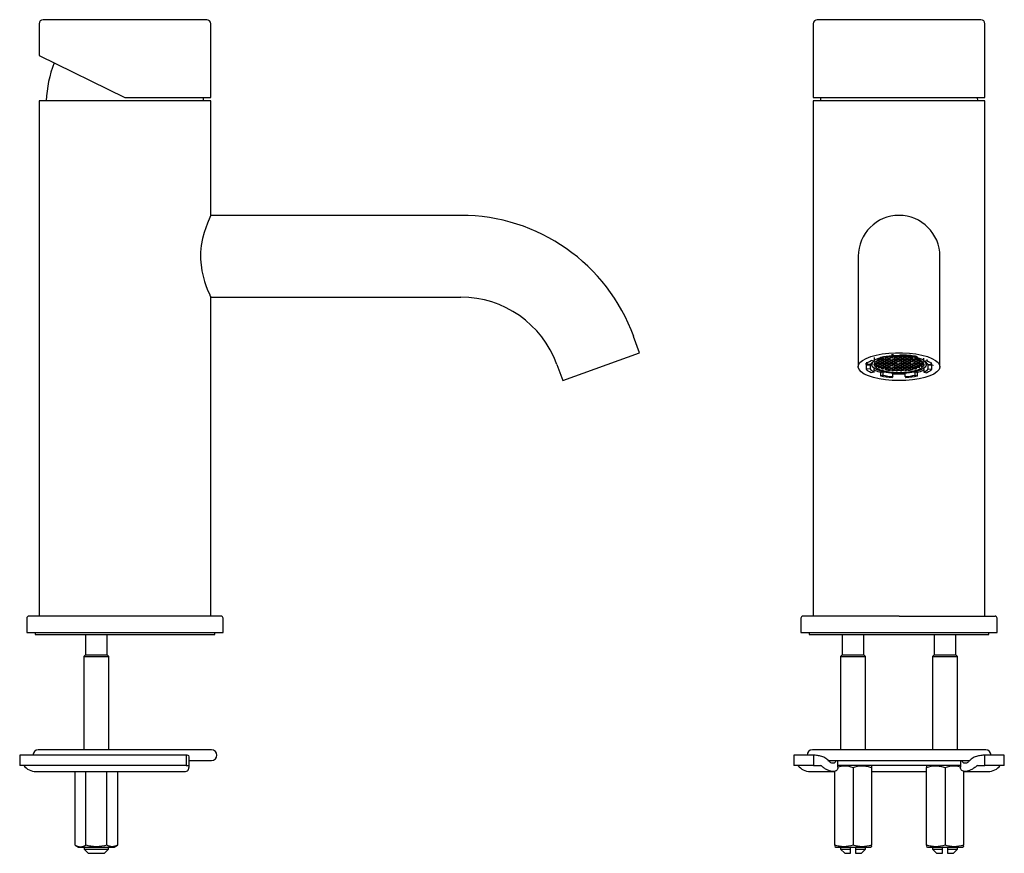
# Model space of a CAD drawing. Units: millimetres. Extents: x -108 to 324, y 40 to 451.
# Drawn here: x -108 to 133, y 40 to 244 of the extents above; entities that cross this region are included whole.
import ezdxf

# ---------------------------------------------------------------- set-up
doc = ezdxf.new("R2010")
doc.units = ezdxf.units.MM

msp = doc.modelspace()

# ---------------------------------------------------------------- linework, layer by layer
at = {"color": 7, "linetype": 'Continuous', "lineweight": 25}
for p, q in [((-102.84, 242.66), (-102.84, 234.9)), ((-60.84, 224.66), (-60.84, 242.66)), ((86.54, 242.66), (86.54, 224.66)), ((128.54, 224.66), (128.54, 242.66)), ((-102.84, 234.9), (-81.84, 224.66)), ((-81.84, 224.66), (-60.84, 224.66)), ((-62.59, 223.81), (-62.64, 224.66)), ((86.54, 224.66), (128.54, 224.66)), ((88.34, 224.66), (88.29, 223.81)), ((126.79, 223.81), (126.74, 224.66)), ((-102.84, 223.81), (-102.84, 97.81)), ((-60.84, 223.81), (-102.84, 223.81)), ((-60.84, 195.81), (-60.84, 223.81)), ((86.54, 223.81), (86.54, 97.81)), ((128.54, 223.81), (86.54, 223.81)), ((128.54, 97.81), (128.54, 223.81)), ((0.33, 195.81), (-60.84, 195.81)), ((97.54, 185.81), (97.54, 162.78)), ((117.54, 162.78), (117.54, 185.81)), ((-60.84, 97.81), (-60.84, 175.81)), ((-60.84, 175.81), (0.33, 175.81)), ((44.06, 162.23), (42.61, 166.2)), ((25.27, 155.39), (44.06, 162.23)), ((97.54, 162.78), (97.54, 158.81)), ((105.85, 161.53), (105.85, 161.89)), ((106.04, 161.23), (105.85, 161.53)), ((106.04, 161.9), (106.04, 161.23)), ((106.04, 161.54), (107.54, 161.64)), ((106.18, 161.35), (107.54, 161.44)), ((106.99, 161.4), (106.99, 161.18)), ((107.54, 161.64), (107.9, 161.62)), ((107.54, 161.44), (108.9, 161.35)), ((107.81, 161.72), (107.99, 161.72)), ((108.09, 161.4), (108.09, 161.18)), ((108.37, 161.59), (109.04, 161.54)), ((109.04, 161.23), (109.04, 161.7)), ((109.04, 161.23), (109.23, 161.53)), ((109.23, 161.69), (109.23, 161.53)), ((117.54, 158.81), (117.54, 162.78)), ((23.82, 159.36), (25.27, 155.39)), ((99.57, 159.17), (99.44, 159.58)), ((99.57, 159.94), (99.57, 159.38)), ((100.45, 159.32), (99.57, 159.38)), ((99.57, 159.17), (100.45, 159.23)), ((99.57, 158.23), (99.57, 159.17)), ((100.45, 159.23), (100.42, 159.32)), ((100.45, 159.23), (100.45, 158.29)), ((101.46, 160.16), (100.71, 160.33)), ((100.89, 159.69), (100.89, 159.37)), ((101.46, 161.05), (101.46, 160.16)), ((101.5, 159.62), (101.99, 159.52)), ((101.54, 159.65), (102.04, 159.55)), ((101.66, 159.26), (101.66, 159.57)), ((101.99, 159.32), (101.66, 159.26)), ((101.69, 159.22), (102.04, 159.29)), ((101.99, 159.97), (101.99, 160.17)), ((101.99, 159.32), (101.99, 159.52)), ((102.02, 158.9), (102.02, 159.18)), ((102.04, 160.2), (102.54, 160.3)), ((102.04, 159.94), (102.54, 159.84)), ((102.04, 159.84), (102.04, 159.55)), ((102.54, 159.65), (102.04, 159.55)), ((102.04, 159.29), (102.54, 159.19)), ((102.04, 159.19), (102.04, 158.9)), ((102.04, 158.9), (102.54, 159)), ((102.59, 160.27), (102.09, 160.17)), ((102.09, 159.97), (102.09, 160.17)), ((102.09, 159.97), (102.59, 159.87)), ((102.59, 159.62), (102.09, 159.52)), ((102.09, 159.32), (102.09, 159.52)), ((102.09, 159.32), (102.59, 159.22)), ((102.54, 159.84), (102.54, 159.65)), ((102.54, 159.19), (102.54, 159)), ((102.59, 160.27), (103.09, 160.17)), ((102.59, 160.17), (102.59, 159.87)), ((103.09, 159.97), (102.59, 159.87)), ((102.59, 159.62), (103.09, 159.52)), ((102.59, 159.51), (102.59, 159.22)), ((103.09, 159.32), (102.59, 159.22)), ((103.14, 160.6), (102.64, 160.5)), ((102.64, 160.3), (102.64, 160.5)), ((102.64, 160.3), (103.14, 160.2)), ((103.14, 159.94), (102.64, 159.84)), ((102.64, 159.65), (102.64, 159.84)), ((102.64, 159.65), (103.14, 159.55)), ((103.14, 159.29), (102.64, 159.19)), ((102.64, 159), (102.64, 159.19)), ((102.64, 159), (103.14, 158.9)), ((103.58, 160.88), (103.09, 161.14)), ((103.09, 160.17), (103.09, 159.97)), ((103.09, 159.52), (103.09, 159.32)), ((103.14, 160.6), (103.64, 160.5)), ((103.14, 160.49), (103.14, 160.2)), ((103.64, 160.3), (103.14, 160.2)), ((103.14, 159.94), (103.64, 159.84)), ((103.14, 159.84), (103.14, 159.55)), ((103.64, 159.65), (103.14, 159.55)), ((103.14, 159.29), (103.64, 159.19)), ((103.14, 159.19), (103.14, 158.9)), ((103.64, 159), (103.14, 158.9)), ((103.19, 160.62), (103.69, 160.53)), ((103.69, 160.27), (103.19, 160.17)), ((103.19, 159.97), (103.19, 160.17)), ((103.19, 159.97), (103.69, 159.87)), ((103.69, 159.62), (103.19, 159.52)), ((103.19, 159.32), (103.19, 159.52)), ((103.19, 159.32), (103.69, 159.22)), ((103.69, 160.92), (103.36, 160.86)), ((103.64, 160.5), (103.64, 160.3)), ((103.64, 159.84), (103.64, 159.65)), ((103.64, 159.19), (103.64, 159)), ((103.69, 160.82), (103.69, 160.53)), ((104.19, 160.62), (103.69, 160.53)), ((103.69, 160.27), (104.19, 160.17)), ((103.69, 160.17), (103.69, 159.87)), ((104.19, 159.97), (103.69, 159.87)), ((103.69, 159.62), (104.19, 159.52)), ((103.69, 159.51), (103.69, 159.22)), ((104.19, 159.32), (103.69, 159.22)), ((104.24, 160.6), (103.74, 160.5)), ((103.74, 160.3), (103.74, 160.5)), ((103.74, 160.3), (104.24, 160.2)), ((104.24, 159.94), (103.74, 159.84)), ((103.74, 159.65), (103.74, 159.84)), ((103.74, 159.65), (104.24, 159.55)), ((104.24, 159.29), (103.74, 159.19)), ((103.74, 159), (103.74, 159.19)), ((103.74, 159), (104.24, 158.9)), ((104.19, 160.82), (104.19, 160.62)), ((104.19, 160.17), (104.19, 159.97)), ((104.19, 159.52), (104.19, 159.32)), ((104.74, 160.95), (104.24, 160.85)), ((104.24, 160.6), (104.74, 160.5)), ((104.24, 160.49), (104.24, 160.2)), ((104.74, 160.3), (104.24, 160.2)), ((104.24, 159.94), (104.74, 159.84)), ((104.24, 159.84), (104.24, 159.55)), ((104.74, 159.65), (104.24, 159.55)), ((104.24, 159.29), (104.74, 159.19)), ((104.24, 159.19), (104.24, 158.9)), ((104.74, 159), (104.24, 158.9)), ((104.79, 160.92), (104.29, 160.82)), ((104.29, 160.62), (104.29, 160.82)), ((104.29, 160.62), (104.79, 160.53)), ((104.79, 160.27), (104.29, 160.17)), ((104.29, 159.97), (104.29, 160.17)), ((104.29, 159.97), (104.79, 159.87)), ((104.79, 159.62), (104.29, 159.52)), ((104.29, 159.32), (104.29, 159.52)), ((104.29, 159.32), (104.79, 159.22)), ((104.74, 160.5), (104.74, 160.3)), ((104.74, 159.84), (104.74, 159.65)), ((104.74, 159.19), (104.74, 159)), ((104.79, 160.92), (105.29, 160.82)), ((104.79, 160.82), (104.79, 160.53)), ((105.29, 160.62), (104.79, 160.53)), ((104.79, 160.27), (105.29, 160.17)), ((104.79, 160.17), (104.79, 159.87)), ((105.29, 159.97), (104.79, 159.87)), ((104.79, 159.62), (105.29, 159.52)), ((104.79, 159.51), (104.79, 159.22)), ((105.29, 159.32), (104.79, 159.22)), ((104.84, 160.95), (105.34, 160.85)), ((105.34, 160.6), (104.84, 160.5)), ((104.84, 160.3), (104.84, 160.5)), ((104.84, 160.3), (105.34, 160.2)), ((105.34, 159.94), (104.84, 159.84)), ((104.84, 159.65), (104.84, 159.84)), ((104.84, 159.65), (105.34, 159.55)), ((105.34, 159.29), (104.84, 159.19)), ((104.84, 159), (104.84, 159.19)), ((104.84, 159), (105.34, 158.9)), ((105.29, 160.82), (105.29, 160.62)), ((105.29, 160.17), (105.29, 159.97)), ((105.29, 159.52), (105.29, 159.32)), ((105.34, 161.13), (105.34, 160.85)), ((105.84, 160.95), (105.34, 160.85)), ((105.34, 160.6), (105.84, 160.5)), ((105.34, 160.49), (105.34, 160.2)), ((105.84, 160.3), (105.34, 160.2)), ((105.34, 159.94), (105.84, 159.84)), ((105.34, 159.84), (105.34, 159.55)), ((105.84, 159.65), (105.34, 159.55)), ((105.34, 159.29), (105.84, 159.19)), ((105.34, 159.19), (105.34, 158.9)), ((105.84, 159), (105.34, 158.9)), ((105.89, 160.27), (105.39, 160.17)), ((105.39, 159.97), (105.39, 160.17)), ((105.39, 159.97), (105.89, 159.87)), ((105.89, 159.62), (105.39, 159.52)), ((105.39, 159.32), (105.39, 159.52)), ((105.39, 159.32), (105.89, 159.22)), ((105.84, 161.15), (105.84, 160.95)), ((105.84, 160.5), (105.84, 160.3)), ((105.84, 159.84), (105.84, 159.65)), ((105.84, 159.19), (105.84, 159)), ((106.39, 161.28), (105.89, 161.18)), ((105.89, 160.27), (106.39, 160.17)), ((105.89, 160.17), (105.89, 159.87)), ((106.39, 159.97), (105.89, 159.87)), ((105.89, 159.62), (106.39, 159.52)), ((105.89, 159.51), (105.89, 159.22)), ((106.39, 159.32), (105.89, 159.22)), ((106.44, 161.25), (105.94, 161.15)), ((105.94, 160.95), (105.94, 161.15)), ((105.94, 160.95), (106.44, 160.85)), ((106.44, 160.6), (105.94, 160.5)), ((105.94, 160.3), (105.94, 160.5)), ((105.94, 160.3), (106.44, 160.2)), ((106.44, 159.94), (105.94, 159.84)), ((105.94, 159.65), (105.94, 159.84)), ((105.94, 159.65), (106.44, 159.55)), ((106.44, 159.29), (105.94, 159.19)), ((105.94, 159), (105.94, 159.19)), ((105.94, 159), (106.44, 158.9)), ((106.39, 160.17), (106.39, 159.97)), ((106.39, 159.52), (106.39, 159.32)), ((106.44, 161.25), (106.94, 161.15)), ((106.44, 161.14), (106.44, 160.85)), ((106.94, 160.95), (106.44, 160.85)), ((106.44, 160.6), (106.94, 160.5)), ((106.44, 160.49), (106.44, 160.2)), ((106.94, 160.3), (106.44, 160.2)), ((106.44, 159.94), (106.94, 159.84)), ((106.44, 159.84), (106.44, 159.55)), ((106.94, 159.65), (106.44, 159.55)), ((106.44, 159.29), (106.94, 159.19)), ((106.44, 159.19), (106.44, 158.9)), ((106.94, 159), (106.44, 158.9)), ((106.49, 161.28), (106.99, 161.18)), ((106.99, 160.92), (106.49, 160.82)), ((106.49, 160.62), (106.49, 160.82)), ((106.49, 160.62), (106.99, 160.53)), ((106.99, 160.27), (106.49, 160.17)), ((106.49, 159.97), (106.49, 160.17)), ((106.49, 159.97), (106.99, 159.87)), ((106.99, 159.62), (106.49, 159.52)), ((106.49, 159.32), (106.49, 159.52)), ((106.49, 159.32), (106.99, 159.22)), ((106.94, 161.15), (106.94, 160.95)), ((106.94, 160.5), (106.94, 160.3)), ((106.94, 159.84), (106.94, 159.65)), ((106.94, 159.19), (106.94, 159)), ((107.49, 161.28), (106.99, 161.18)), ((106.99, 160.92), (107.49, 160.82)), ((106.99, 160.82), (106.99, 160.53)), ((107.49, 160.62), (106.99, 160.53)), ((106.99, 160.27), (107.49, 160.17)), ((106.99, 160.17), (106.99, 159.87)), ((107.49, 159.97), (106.99, 159.87)), ((106.99, 159.62), (107.49, 159.52)), ((106.99, 159.51), (106.99, 159.22)), ((107.49, 159.32), (106.99, 159.22)), ((107.54, 161.25), (107.04, 161.15)), ((107.04, 160.95), (107.04, 161.15)), ((107.04, 160.95), (107.54, 160.85)), ((107.54, 160.6), (107.04, 160.5)), ((107.04, 160.3), (107.04, 160.5)), ((107.04, 160.3), (107.54, 160.2)), ((107.54, 159.29), (107.04, 159.19)), ((107.04, 159), (107.04, 159.19)), ((107.04, 159), (107.54, 158.9)), ((107.49, 160.82), (107.49, 160.62)), ((107.49, 160.17), (107.49, 159.97)), ((107.49, 159.52), (107.49, 159.32)), ((107.54, 161.25), (108.04, 161.15)), ((107.54, 161.14), (107.54, 160.85)), ((108.04, 160.95), (107.54, 160.85)), ((107.54, 160.6), (108.04, 160.5)), ((107.54, 160.49), (107.54, 160.2)), ((108.04, 160.3), (107.54, 160.2)), ((107.54, 159.29), (108.04, 159.19)), ((107.54, 159.19), (107.54, 158.9)), ((108.04, 159), (107.54, 158.9)), ((107.59, 161.28), (108.09, 161.18)), ((108.09, 160.92), (107.59, 160.82)), ((107.59, 160.62), (107.59, 160.82)), ((107.59, 160.62), (108.09, 160.53)), ((108.09, 160.27), (107.59, 160.17)), ((107.59, 159.97), (107.59, 160.17)), ((107.59, 159.97), (108.09, 159.87)), ((108.09, 159.62), (107.59, 159.52)), ((107.59, 159.32), (107.59, 159.52)), ((107.59, 159.32), (108.09, 159.22)), ((108.04, 161.15), (108.04, 160.95)), ((108.04, 160.5), (108.04, 160.3)), ((108.04, 159.19), (108.04, 159)), ((108.59, 161.28), (108.09, 161.18)), ((108.09, 160.92), (108.59, 160.82)), ((108.09, 160.82), (108.09, 160.53)), ((108.59, 160.62), (108.09, 160.53)), ((108.09, 160.27), (108.59, 160.17)), ((108.09, 160.17), (108.09, 159.87)), ((108.59, 159.97), (108.09, 159.87)), ((108.09, 159.62), (108.59, 159.52)), ((108.09, 159.51), (108.09, 159.22)), ((108.59, 159.32), (108.09, 159.22)), ((108.64, 161.25), (108.14, 161.15)), ((108.14, 160.95), (108.14, 161.15)), ((108.14, 160.95), (108.64, 160.85)), ((108.64, 160.6), (108.14, 160.5)), ((108.14, 160.3), (108.14, 160.5)), ((108.14, 160.3), (108.64, 160.2)), ((108.64, 159.94), (108.14, 159.84)), ((108.14, 159.65), (108.14, 159.84)), ((108.14, 159.65), (108.64, 159.55)), ((108.64, 159.29), (108.14, 159.19)), ((108.14, 159), (108.14, 159.19)), ((108.14, 159), (108.64, 158.9)), ((108.59, 160.82), (108.59, 160.62)), ((108.59, 160.17), (108.59, 159.97)), ((108.59, 159.52), (108.59, 159.32)), ((108.64, 161.25), (109.14, 161.15)), ((108.64, 161.14), (108.64, 160.85)), ((109.14, 160.95), (108.64, 160.85)), ((108.64, 160.6), (109.14, 160.5)), ((108.64, 160.49), (108.64, 160.2)), ((109.14, 160.3), (108.64, 160.2)), ((108.64, 159.94), (109.14, 159.84)), ((108.64, 159.84), (108.64, 159.55)), ((109.14, 159.65), (108.64, 159.55)), ((108.64, 159.29), (109.14, 159.19)), ((108.64, 159.19), (108.64, 158.9)), ((109.14, 159), (108.64, 158.9)), ((108.69, 161.28), (109.19, 161.18)), ((109.19, 160.92), (108.69, 160.82)), ((108.69, 160.62), (108.69, 160.82)), ((108.69, 160.62), (109.19, 160.53)), ((109.19, 160.27), (108.69, 160.17)), ((108.69, 159.97), (108.69, 160.17)), ((108.69, 159.97), (109.19, 159.87)), ((109.19, 159.62), (108.69, 159.52)), ((108.69, 159.32), (108.69, 159.52)), ((108.69, 159.32), (109.19, 159.22)), ((109.14, 161.15), (109.14, 160.95)), ((109.14, 160.5), (109.14, 160.3)), ((109.14, 159.84), (109.14, 159.65)), ((109.14, 159.19), (109.14, 159)), ((109.19, 160.92), (109.69, 160.82)), ((109.19, 160.82), (109.19, 160.53)), ((109.69, 160.62), (109.19, 160.53)), ((109.19, 160.27), (109.69, 160.17)), ((109.19, 160.17), (109.19, 159.87)), ((109.69, 159.97), (109.19, 159.87)), ((109.19, 159.62), (109.69, 159.52)), ((109.19, 159.51), (109.19, 159.22)), ((109.69, 159.32), (109.19, 159.22)), ((109.24, 160.95), (109.24, 161.15)), ((109.24, 160.95), (109.74, 160.85)), ((109.74, 160.6), (109.24, 160.5)), ((109.24, 160.3), (109.24, 160.5)), ((109.24, 160.3), (109.74, 160.2)), ((109.74, 159.94), (109.24, 159.84)), ((109.24, 159.65), (109.24, 159.84)), ((109.24, 159.65), (109.74, 159.55)), ((109.74, 159.29), (109.24, 159.19)), ((109.24, 159), (109.24, 159.19)), ((109.24, 159), (109.74, 158.9)), ((109.69, 160.82), (109.69, 160.62)), ((109.69, 160.17), (109.69, 159.97)), ((109.69, 159.52), (109.69, 159.32)), ((109.74, 161.13), (109.74, 160.85)), ((110.24, 160.95), (109.74, 160.85)), ((109.74, 160.6), (110.24, 160.5)), ((109.74, 160.49), (109.74, 160.2)), ((110.24, 160.3), (109.74, 160.2)), ((109.74, 159.94), (110.24, 159.84)), ((109.74, 159.84), (109.74, 159.55)), ((110.24, 159.65), (109.74, 159.55)), ((109.74, 159.29), (110.24, 159.19)), ((109.74, 159.19), (109.74, 158.9)), ((110.24, 159), (109.74, 158.9)), ((110.29, 160.92), (109.79, 160.82)), ((109.79, 160.62), (109.79, 160.82)), ((109.79, 160.62), (110.29, 160.53)), ((110.29, 160.27), (109.79, 160.17)), ((109.79, 159.97), (109.79, 160.17)), ((109.79, 159.97), (110.29, 159.87)), ((110.29, 159.62), (109.79, 159.52)), ((109.79, 159.32), (109.79, 159.52)), ((109.79, 159.32), (110.29, 159.22)), ((110.24, 160.5), (110.24, 160.3)), ((110.24, 159.84), (110.24, 159.65)), ((110.24, 159.19), (110.24, 159)), ((110.29, 160.92), (110.79, 160.82)), ((110.29, 160.82), (110.29, 160.53)), ((110.79, 160.62), (110.29, 160.53)), ((110.29, 160.27), (110.79, 160.17)), ((110.29, 160.17), (110.29, 159.87)), ((110.79, 159.97), (110.29, 159.87)), ((110.29, 159.62), (110.79, 159.52)), ((110.29, 159.51), (110.29, 159.22)), ((110.79, 159.32), (110.29, 159.22)), ((110.34, 160.95), (110.84, 160.85)), ((110.84, 160.6), (110.34, 160.5)), ((110.34, 160.3), (110.34, 160.5)), ((110.34, 160.3), (110.84, 160.2)), ((110.84, 159.29), (110.34, 159.19)), ((110.34, 159), (110.34, 159.19)), ((110.34, 159), (110.84, 158.9)), ((110.79, 160.82), (110.79, 160.62)), ((110.79, 160.17), (110.79, 159.97)), ((110.79, 159.52), (110.79, 159.32)), ((110.84, 160.6), (111.34, 160.5)), ((110.84, 160.49), (110.84, 160.2)), ((111.34, 160.3), (110.84, 160.2)), ((110.84, 159.29), (111.34, 159.19)), ((110.84, 159.19), (110.84, 158.9)), ((111.34, 159), (110.84, 158.9)), ((110.89, 160.62), (110.89, 160.82)), ((110.89, 160.62), (111.39, 160.53)), ((111.39, 160.27), (110.89, 160.17)), ((110.89, 159.97), (110.89, 160.17)), ((110.89, 159.97), (111.39, 159.87)), ((111.39, 159.62), (110.89, 159.52)), ((110.89, 159.32), (110.89, 159.52)), ((110.89, 159.32), (111.39, 159.22)), ((111.34, 160.5), (111.34, 160.3)), ((111.34, 159.19), (111.34, 159)), ((111.39, 160.92), (111.72, 160.86)), ((111.39, 160.82), (111.39, 160.53)), ((111.89, 160.62), (111.39, 160.53)), ((111.39, 160.27), (111.89, 160.17)), ((111.39, 160.17), (111.39, 159.87)), ((111.89, 159.97), (111.39, 159.87)), ((111.39, 159.62), (111.89, 159.52)), ((111.39, 159.51), (111.39, 159.22)), ((111.89, 159.32), (111.39, 159.22)), ((111.94, 160.6), (111.44, 160.5)), ((111.44, 160.3), (111.44, 160.5)), ((111.44, 160.3), (111.94, 160.2)), ((111.94, 159.94), (111.44, 159.84)), ((111.44, 159.65), (111.44, 159.84)), ((111.44, 159.65), (111.94, 159.55)), ((111.94, 159.29), (111.44, 159.19)), ((111.44, 159), (111.44, 159.19)), ((111.44, 159), (111.94, 158.9)), ((111.49, 160.88), (111.99, 161.14)), ((111.89, 160.17), (111.89, 159.97)), ((111.89, 159.52), (111.89, 159.32)), ((111.94, 160.6), (112.44, 160.5)), ((111.94, 160.49), (111.94, 160.2)), ((112.44, 160.3), (111.94, 160.2)), ((111.94, 159.94), (112.44, 159.84)), ((111.94, 159.84), (111.94, 159.55)), ((112.44, 159.65), (111.94, 159.55)), ((111.94, 159.29), (112.44, 159.19)), ((111.94, 159.19), (111.94, 158.9)), ((112.44, 159), (111.94, 158.9)), ((112.49, 160.27), (111.99, 160.17)), ((111.99, 159.97), (111.99, 160.17)), ((111.99, 159.97), (112.49, 159.87)), ((112.49, 159.62), (111.99, 159.52)), ((111.99, 159.32), (111.99, 159.52)), ((111.99, 159.32), (112.49, 159.22)), ((112.44, 160.5), (112.44, 160.3)), ((112.44, 159.84), (112.44, 159.65)), ((112.44, 159.19), (112.44, 159)), ((112.49, 160.27), (112.99, 160.17)), ((112.49, 160.17), (112.49, 159.87)), ((112.99, 159.97), (112.49, 159.87)), ((112.49, 159.62), (112.99, 159.52)), ((112.49, 159.51), (112.49, 159.22)), ((112.99, 159.32), (112.49, 159.22)), ((113.04, 160.2), (112.54, 160.3)), ((113.04, 159.94), (112.54, 159.84)), ((112.54, 159.65), (112.54, 159.84)), ((112.54, 159.65), (113.04, 159.55)), ((113.04, 159.29), (112.54, 159.19)), ((112.54, 159), (112.54, 159.19)), ((113.04, 158.9), (112.54, 159)), ((112.99, 160.17), (112.99, 159.97)), ((112.99, 159.52), (112.99, 159.32)), ((113.04, 159.84), (113.04, 159.55)), ((113.54, 159.65), (113.04, 159.55)), ((113.04, 159.29), (113.39, 159.22)), ((113.04, 158.9), (113.04, 159.19)), ((113.06, 158.9), (113.06, 159.18)), ((113.09, 160.17), (113.09, 159.97)), ((113.09, 159.52), (113.58, 159.62)), ((113.09, 159.52), (113.09, 159.32)), ((113.42, 159.26), (113.09, 159.32)), ((113.42, 159.26), (113.42, 159.57)), ((113.62, 160.16), (113.62, 160.87)), ((113.62, 160.16), (114.37, 160.33)), ((114.19, 159.37), (114.19, 159.69)), ((114.39, 159.52), (114.28, 159.35)), ((114.37, 160.6), (114.37, 160.33)), ((114.63, 159.32), (115.51, 159.38)), ((114.66, 159.32), (114.63, 159.23)), ((114.63, 158.29), (114.63, 159.23)), ((114.63, 159.23), (115.51, 159.17)), ((115.51, 159.38), (115.51, 159.83)), ((115.59, 159.44), (115.51, 159.17)), ((115.51, 159.17), (115.51, 158.23)), ((115.8, 159.27), (115.89, 159.09)), ((100.45, 158.29), (99.57, 158.23)), ((101.46, 157.45), (100.71, 157.29)), ((102.26, 158.06), (101.46, 158.39)), ((101.46, 157.45), (101.46, 158.39)), ((102.04, 158.9), (102.02, 158.9)), ((102.09, 158.87), (102.59, 158.97)), ((102.09, 158.85), (102.09, 158.87)), ((102.54, 158.58), (102.54, 158.85)), ((102.59, 158.57), (102.54, 158.58)), ((102.59, 158.97), (103.09, 158.87)), ((102.59, 158.86), (102.59, 158.57)), ((102.59, 158.57), (103.09, 158.67)), ((102.64, 158.54), (103.14, 158.64)), ((102.64, 158.53), (102.64, 158.54)), ((103.09, 158.87), (103.09, 158.67)), ((103.09, 157.41), (103.58, 157.67)), ((103.09, 156.47), (103.09, 157.41)), ((103.58, 156.73), (103.09, 156.47)), ((103.14, 158.64), (103.64, 158.54)), ((103.69, 158.97), (103.19, 158.87)), ((103.19, 158.67), (103.19, 158.87)), ((103.19, 158.67), (103.69, 158.57)), ((103.29, 158.27), (103.29, 158.57)), ((103.64, 158.34), (103.29, 158.27)), ((103.36, 158.25), (103.69, 158.31)), ((103.58, 157.67), (103.58, 156.73)), ((103.64, 158.34), (103.64, 158.54)), ((103.69, 158.97), (104.19, 158.87)), ((103.69, 158.86), (103.69, 158.57)), ((104.19, 158.67), (103.69, 158.57)), ((104.19, 158.22), (103.69, 158.31)), ((104.24, 158.64), (103.74, 158.54)), ((103.74, 158.34), (103.74, 158.54)), ((103.74, 158.34), (104.24, 158.25)), ((104.19, 158.87), (104.19, 158.67)), ((104.19, 158.22), (104.19, 158.02)), ((104.24, 158.64), (104.74, 158.54)), ((104.24, 158.54), (104.24, 158.25)), ((104.74, 158.34), (104.24, 158.25)), ((104.79, 158.97), (104.29, 158.87)), ((104.29, 158.67), (104.29, 158.87)), ((104.29, 158.67), (104.79, 158.57)), ((104.79, 158.31), (104.29, 158.22)), ((104.29, 158.02), (104.29, 158.22)), ((104.29, 158.02), (104.79, 157.92)), ((104.74, 158.54), (104.74, 158.34)), ((104.79, 158.97), (105.29, 158.87)), ((104.79, 158.86), (104.79, 158.57)), ((105.29, 158.67), (104.79, 158.57)), ((104.79, 158.31), (105.29, 158.22)), ((104.79, 158.21), (104.79, 157.92)), ((105.29, 158.02), (104.79, 157.92)), ((105.34, 158.64), (104.84, 158.54)), ((104.84, 158.34), (104.84, 158.54)), ((104.84, 158.34), (105.34, 158.25)), ((104.85, 157.89), (105.34, 157.99)), ((105.29, 158.87), (105.29, 158.67)), ((105.29, 158.22), (105.29, 158.02)), ((105.34, 158.64), (105.84, 158.54)), ((105.34, 158.54), (105.34, 158.25)), ((105.84, 158.34), (105.34, 158.25)), ((105.84, 157.89), (105.34, 157.99)), ((105.89, 158.31), (105.39, 158.22)), ((105.39, 158.02), (105.39, 158.22)), ((105.39, 158.02), (105.89, 157.92)), ((105.84, 158.54), (105.84, 158.34)), ((105.84, 157.89), (105.84, 157.76)), ((105.89, 158.31), (106.39, 158.22)), ((105.89, 158.21), (105.89, 157.92)), ((106.39, 158.02), (105.89, 157.92)), ((106.44, 158.64), (105.94, 158.54)), ((105.94, 158.34), (105.94, 158.54)), ((105.94, 158.34), (106.44, 158.25)), ((105.94, 157.89), (106.44, 157.99)), ((105.94, 157.75), (105.94, 157.89)), ((106.04, 156.38), (106.04, 157.32)), ((107.54, 156.96), (106.04, 157.01)), ((106.39, 158.22), (106.39, 158.02)), ((106.44, 158.64), (106.94, 158.54)), ((106.44, 158.54), (106.44, 158.25)), ((106.94, 158.34), (106.44, 158.25)), ((106.44, 157.99), (106.94, 157.89)), ((106.99, 158.97), (106.49, 158.87)), ((106.49, 158.67), (106.49, 158.87)), ((106.49, 158.67), (106.99, 158.57)), ((106.99, 158.31), (106.49, 158.22)), ((106.49, 158.02), (106.49, 158.22)), ((106.49, 158.02), (106.99, 157.92)), ((106.92, 157.69), (106.92, 157.89)), ((106.94, 157.69), (106.92, 157.69)), ((106.94, 158.54), (106.94, 158.34)), ((106.94, 157.69), (106.94, 157.89)), ((106.99, 158.97), (107.49, 158.87)), ((106.99, 158.86), (106.99, 158.57)), ((107.49, 158.67), (106.99, 158.57)), ((106.99, 158.31), (107.49, 158.22)), ((106.99, 158.21), (106.99, 157.92)), ((107.49, 158.02), (106.99, 157.92)), ((107.54, 158.64), (107.04, 158.54)), ((107.04, 158.34), (107.04, 158.54)), ((107.04, 158.34), (107.54, 158.25)), ((107.04, 157.89), (107.54, 157.99)), ((107.04, 157.69), (107.04, 157.89)), ((107.09, 157.68), (107.04, 157.69)), ((107.09, 157.68), (107.09, 157.9)), ((107.49, 158.87), (107.49, 158.67)), ((107.49, 158.22), (107.49, 158.02)), ((107.54, 158.64), (108.04, 158.54)), ((107.54, 158.54), (107.54, 158.25)), ((108.04, 158.34), (107.54, 158.25)), ((107.54, 157.99), (108.04, 157.89)), ((109.04, 157.01), (107.54, 156.96)), ((108.09, 158.97), (107.59, 158.87)), ((107.59, 158.67), (107.59, 158.87)), ((107.59, 158.67), (108.09, 158.57)), ((108.09, 158.31), (107.59, 158.22)), ((107.59, 158.02), (107.59, 158.22)), ((107.59, 158.02), (108.09, 157.92)), ((107.99, 157.68), (107.99, 157.9)), ((108.04, 157.69), (107.99, 157.68)), ((108.04, 158.54), (108.04, 158.34)), ((108.04, 157.69), (108.04, 157.89)), ((108.09, 158.97), (108.59, 158.87)), ((108.09, 158.86), (108.09, 158.57)), ((108.59, 158.67), (108.09, 158.57)), ((108.09, 158.31), (108.59, 158.22)), ((108.09, 158.21), (108.09, 157.92)), ((108.59, 158.02), (108.09, 157.92)), ((108.64, 158.64), (108.14, 158.54)), ((108.14, 158.34), (108.14, 158.54)), ((108.14, 158.34), (108.64, 158.25)), ((108.14, 157.89), (108.64, 157.99)), ((108.14, 157.69), (108.14, 157.89)), ((108.16, 157.69), (108.14, 157.69)), ((108.16, 157.69), (108.16, 157.89)), ((108.59, 158.87), (108.59, 158.67)), ((108.59, 158.22), (108.59, 158.02)), ((108.64, 158.64), (109.14, 158.54)), ((108.64, 158.54), (108.64, 158.25)), ((109.14, 158.34), (108.64, 158.25)), ((109.14, 157.89), (108.64, 157.99)), ((109.19, 158.97), (108.69, 158.87)), ((108.69, 158.67), (108.69, 158.87)), ((108.69, 158.67), (109.19, 158.57)), ((109.19, 158.31), (108.69, 158.22)), ((108.69, 158.02), (108.69, 158.22)), ((108.69, 158.02), (109.19, 157.92)), ((109.04, 156.38), (109.04, 157.32)), ((109.14, 158.54), (109.14, 158.34)), ((109.14, 157.89), (109.14, 157.75)), ((109.19, 158.97), (109.69, 158.87)), ((109.19, 158.86), (109.19, 158.57)), ((109.69, 158.67), (109.19, 158.57)), ((109.19, 158.31), (109.69, 158.22)), ((109.19, 158.21), (109.19, 157.92)), ((109.69, 158.02), (109.19, 157.92)), ((109.74, 158.64), (109.24, 158.54)), ((109.24, 158.34), (109.24, 158.54)), ((109.24, 158.34), (109.74, 158.25)), ((109.74, 157.99), (109.24, 157.89)), ((109.24, 157.76), (109.24, 157.89)), ((109.69, 158.87), (109.69, 158.67)), ((109.69, 158.22), (109.69, 158.02)), ((109.74, 158.64), (110.24, 158.54)), ((109.74, 158.54), (109.74, 158.25)), ((110.24, 158.34), (109.74, 158.25)), ((109.74, 157.99), (110.23, 157.89)), ((110.29, 158.97), (109.79, 158.87)), ((109.79, 158.67), (109.79, 158.87)), ((109.79, 158.67), (110.29, 158.57)), ((110.29, 158.31), (109.79, 158.22)), ((109.79, 158.02), (109.79, 158.22)), ((109.79, 158.02), (110.29, 157.92)), ((110.24, 158.54), (110.24, 158.34)), ((110.29, 158.97), (110.79, 158.87)), ((110.29, 158.86), (110.29, 158.57)), ((110.79, 158.67), (110.29, 158.57)), ((110.29, 158.31), (110.79, 158.22)), ((110.29, 158.21), (110.29, 157.92)), ((110.79, 158.02), (110.29, 157.92)), ((110.84, 158.64), (110.34, 158.54)), ((110.34, 158.34), (110.34, 158.54)), ((110.34, 158.34), (110.84, 158.25)), ((110.79, 158.87), (110.79, 158.67)), ((110.79, 158.22), (110.79, 158.02)), ((110.84, 158.64), (111.34, 158.54)), ((110.84, 158.54), (110.84, 158.25)), ((111.34, 158.34), (110.84, 158.25)), ((111.39, 158.97), (110.89, 158.87)), ((110.89, 158.67), (110.89, 158.87)), ((110.89, 158.67), (111.39, 158.57)), ((111.39, 158.31), (110.89, 158.22)), ((110.89, 158.02), (110.89, 158.22)), ((111.34, 158.54), (111.34, 158.34)), ((111.39, 158.97), (111.89, 158.87)), ((111.39, 158.86), (111.39, 158.57)), ((111.89, 158.67), (111.39, 158.57)), ((111.39, 158.31), (111.72, 158.25)), ((111.44, 158.54), (111.94, 158.64)), ((111.44, 158.34), (111.44, 158.54)), ((111.79, 158.27), (111.44, 158.34)), ((111.49, 156.73), (111.49, 157.67)), ((111.49, 157.67), (111.99, 157.41)), ((111.49, 156.73), (111.99, 156.47)), ((111.79, 158.27), (111.79, 158.57)), ((111.89, 158.87), (111.89, 158.67)), ((112.44, 158.54), (111.94, 158.64)), ((111.99, 158.87), (112.49, 158.97)), ((111.99, 158.67), (111.99, 158.87)), ((112.49, 158.57), (111.99, 158.67)), ((111.99, 157.41), (111.99, 156.47)), ((112.44, 158.54), (112.44, 158.53)), ((112.99, 158.87), (112.49, 158.97)), ((112.49, 158.57), (112.49, 158.86)), ((112.54, 158.58), (112.49, 158.57)), ((112.54, 158.58), (112.54, 158.85)), ((113.62, 158.39), (112.82, 158.06)), ((112.99, 158.87), (112.99, 158.85)), ((113.06, 158.9), (113.04, 158.9)), ((113.62, 158.39), (113.62, 157.45)), ((113.62, 157.45), (114.37, 157.29)), ((114.63, 158.29), (115.51, 158.23)), ((106.04, 156.38), (105.85, 156.08)), ((109.04, 156.38), (109.23, 156.08)), ((-105.84, 97.31), (-105.84, 93.81)), ((-57.84, 93.81), (-57.84, 97.31)), ((83.54, 97.31), (83.54, 93.81)), ((131.54, 93.81), (131.54, 97.31)), ((-105.84, 93.81), (-57.84, 93.81)), ((-103.84, 93.81), (-103.84, 93.31)), ((-103.84, 93.31), (-81.84, 93.31)), ((-91.49, 93.31), (-91.49, 88.31)), ((-86.19, 88.31), (-86.19, 93.31)), ((-81.84, 93.31), (-59.84, 93.31)), ((-59.84, 93.31), (-59.84, 93.81)), ((83.54, 93.81), (131.54, 93.81)), ((85.54, 93.81), (85.54, 93.31)), ((85.54, 93.31), (129.54, 93.31)), ((93.64, 93.31), (93.64, 88.31)), ((98.94, 88.31), (98.94, 93.31)), ((116.14, 93.31), (116.14, 88.31)), ((121.44, 88.31), (121.44, 93.31)), ((129.54, 93.31), (129.54, 93.81)), ((-91.49, 88.31), (-91.89, 87.91)), ((-91.89, 87.91), (-91.89, 65.11)), ((-91.89, 87.91), (-85.79, 87.91)), ((-91.49, 88.31), (-88.84, 88.31)), ((-88.84, 88.31), (-86.19, 88.31)), ((-85.79, 87.91), (-86.19, 88.31)), ((-85.79, 65.11), (-85.79, 87.91)), ((93.64, 88.31), (93.24, 87.91)), ((93.24, 87.91), (93.24, 65.11)), ((93.24, 87.91), (99.34, 87.91)), ((93.64, 88.31), (98.94, 88.31)), ((99.34, 87.91), (98.94, 88.31)), ((99.34, 65.11), (99.34, 87.91)), ((116.14, 88.31), (115.74, 87.91)), ((115.74, 87.91), (115.74, 65.11)), ((115.74, 87.91), (121.84, 87.91)), ((116.14, 88.31), (121.44, 88.31)), ((121.84, 87.91), (121.44, 88.31)), ((121.84, 65.11), (121.84, 87.91)), ((-60.64, 65.11), (-103.04, 65.11)), ((128.74, 65.11), (86.34, 65.11)), ((-107.59, 63.81), (-107.59, 61.31)), ((-66.88, 63.81), (-107.59, 63.81)), ((-66.88, 63.81), (-66.88, 61.31)), ((-66.16, 60.98), (-66.16, 63.4)), ((81.79, 63.81), (81.79, 61.31)), ((86.58, 63.81), (81.79, 63.81)), ((86.58, 63.81), (86.58, 61.31)), ((133.29, 63.81), (128.5, 63.81)), ((128.5, 61.31), (128.5, 63.81)), ((133.29, 61.31), (133.29, 63.81)), ((-66.88, 61.31), (-107.59, 61.31)), ((-66.88, 61.31), (-66.18, 61.31)), ((-66.16, 62.51), (-60.64, 62.51)), ((86.58, 61.31), (81.79, 61.31)), ((86.58, 61.31), (88.37, 61.31)), ((90.1, 62.51), (124.89, 62.51)), ((92.54, 60.84), (92.54, 62.51)), ((93.86, 61.31), (92.54, 61.31)), ((99.28, 61.31), (93.86, 61.31)), ((96.29, 60.81), (96.29, 41.81)), ((102.53, 61.31), (99.28, 61.31)), ((100.79, 61.21), (100.62, 61.31)), ((100.79, 60.81), (100.79, 41.81)), ((103.07, 61.31), (102.53, 61.31)), ((112.01, 61.31), (103.07, 61.31)), ((112.55, 61.31), (112.01, 61.31)), ((115.8, 61.31), (112.55, 61.31)), ((114.46, 61.31), (114.29, 61.21)), ((114.29, 41.81), (114.29, 60.81)), ((121.22, 61.31), (115.8, 61.31)), ((118.79, 60.81), (118.79, 41.81)), ((122.54, 61.31), (121.22, 61.31)), ((122.54, 62.51), (122.54, 60.84)), ((126.71, 61.31), (128.5, 61.31)), ((133.29, 61.31), (128.5, 61.31)), ((-103.59, 59.81), (-67.26, 59.81)), ((-94.03, 41.81), (-94.03, 59.81)), ((-91.44, 41.81), (-91.44, 59.81)), ((-86.24, 41.81), (-86.24, 59.81)), ((-83.64, 59.81), (-83.64, 41.81)), ((85.79, 59.81), (91.4, 59.81)), ((91.4, 59.81), (91.79, 59.81)), ((91.79, 41.81), (91.79, 59.87)), ((100.79, 59.81), (114.29, 59.81)), ((123.29, 59.86), (123.29, 41.81)), ((123.29, 59.81), (123.68, 59.81)), ((123.68, 59.81), (129.29, 59.81)), ((-94.03, 41.81), (-93.17, 41.31)), ((-93.17, 41.31), (-88.84, 41.31)), ((-91.83, 41.31), (-91.83, 40.81)), ((-88.84, 41.31), (-84.51, 41.31)), ((-85.85, 40.81), (-85.85, 41.31)), ((-84.51, 41.31), (-83.64, 41.81)), ((91.79, 41.81), (91.79, 41.43)), ((91.79, 41.4), (91.96, 41.31)), ((91.96, 41.31), (100.62, 41.31)), ((93.24, 41.31), (93.24, 40.81)), ((95.69, 40.81), (95.69, 41.31)), ((96.89, 41.31), (96.89, 40.81)), ((99.34, 40.81), (99.34, 41.31)), ((100.62, 41.31), (100.79, 41.4)), ((114.29, 41.81), (114.29, 41.43)), ((114.29, 41.4), (114.46, 41.31)), ((114.46, 41.31), (123.12, 41.31)), ((115.74, 41.31), (115.74, 40.81)), ((118.19, 40.81), (118.19, 41.31)), ((119.39, 41.31), (119.39, 40.81)), ((121.84, 40.81), (121.84, 41.31)), ((123.12, 41.31), (123.29, 41.4)), ((-91.83, 40.81), (-85.85, 40.81)), ((-90.8, 39.81), (-86.88, 39.81)), ((93.24, 40.81), (94.24, 39.81)), ((93.24, 40.81), (95.69, 40.81)), ((94.24, 39.81), (95.69, 39.81)), ((96.89, 40.81), (99.34, 40.81)), ((96.89, 39.81), (98.34, 39.81)), ((98.34, 39.81), (99.34, 40.81)), ((115.74, 40.81), (116.74, 39.81)), ((115.74, 40.81), (118.19, 40.81)), ((116.74, 39.81), (118.19, 39.81)), ((119.39, 40.81), (121.84, 40.81)), ((119.39, 39.81), (120.84, 39.81)), ((120.84, 39.81), (121.84, 40.81))]:
    msp.add_line(p, q, dxfattribs=at)
at = {"color": 7, "linetype": 'Continuous', "lineweight": 25, "flags": 128}
for points in [[(-60.84, 195.81), (-60.9, 195.68), (-61.07, 195.31), (-61.67, 193.9), (-62.48, 191.6), (-62.87, 190.13), (-63.18, 188.45), (-63.34, 186.83), (-63.36, 185.12), (-63.02, 182.21), (-62.36, 179.6), (-61.94, 178.4), (-61.54, 177.38), (-61.19, 176.58), (-60.95, 176.04), (-60.84, 175.81), (-60.84, 175.81)], [(107.54, 155.39), (105.85, 155.44), (104.21, 155.58), (102.66, 155.82), (101.26, 156.15), (100.03, 156.55), (99.02, 157.01), (98.26, 157.53), (97.76, 158.09), (97.55, 158.66), (97.62, 159.24), (97.98, 159.81), (98.61, 160.35), (99.5, 160.84), (100.62, 161.28), (101.94, 161.64), (103.42, 161.92), (105.02, 162.12), (106.69, 162.21), (108.39, 162.21), (110.06, 162.12), (111.66, 161.92), (113.14, 161.64), (114.46, 161.28), (115.58, 160.84), (116.47, 160.35), (117.1, 159.81), (117.46, 159.24), (117.53, 158.66), (117.32, 158.09), (116.82, 157.53), (116.05, 157.01), (115.05, 156.55), (113.82, 156.15), (112.42, 155.82), (110.87, 155.58), (109.23, 155.44), (107.54, 155.39)]]:
    msp.add_lwpolyline(points, dxfattribs=at)
at = {"color": 7, "linetype": 'Continuous', "lineweight": 25}
for centre, radius, start, end in [((-101.84, 242.66), 1, 90, 180), ((-61.84, 242.66), 1, 0, 90), ((87.54, 242.66), 1, 90, 180), ((127.54, 242.66), 1, 0, 90), ((-71.12, 222.5), 30, 159.2771, 177.4986), ((0.33, 150.81), 45, 20, 90), ((107.54, 185.81), 10, 0, 180), ((0.33, 150.81), 25, 20, 90), ((-105.34, 97.31), 0.5, 90, 180), ((-58.34, 97.31), 0.5, 0, 90), ((84.04, 97.31), 0.5, 90, 180), ((131.04, 97.31), 0.5, 0, 90), ((-103.04, 63.81), 1.3, 90, 180), ((-60.64, 63.81), 1.3, 270, 90), ((86.34, 63.81), 1.3, 90, 180), ((128.74, 63.81), 1.3, 0, 90), ((-103.59, 63.56), 3.75, 216.8699, 270), ((85.79, 63.56), 3.75, 216.8699, 270), ((129.29, 63.56), 3.75, 270, 323.1301)]:
    msp.add_arc(centre, radius, start, end, dxfattribs=at)
for points, knots in [([(-81.84, 243.66), (-87.14, 243.66), (-92.23, 243.66), (-99.73, 243.66), (-101.84, 243.66), (-101.84, 243.66)], [0, 0, 0, 0, 0.5, 0.5, 1, 1, 1, 1]), ([(-61.84, 243.66), (-61.84, 243.66), (-63.94, 243.66), (-71.45, 243.66), (-76.53, 243.66), (-81.84, 243.66)], [0, 0, 0, 0, 0.5, 0.5, 1, 1, 1, 1]), ([(127.54, 243.66), (127.54, 243.66), (125.43, 243.66), (117.93, 243.66), (112.84, 243.66), (102.24, 243.66), (97.15, 243.66), (89.65, 243.66), (87.54, 243.66), (87.54, 243.66)], [0, 0, 0, 0, 0.25, 0.25, 0.5, 0.5, 0.75, 0.75, 1, 1, 1, 1]), ([(107.99, 161.72), (108.25, 161.73), (108.94, 161.74), (110.12, 161.62), (111.22, 161.5), (111.79, 161.36), (111.94, 161.33)], [0, 0, 0, 0, 0.180877, 0.492205, 0.869852, 1, 1, 1, 1]), ([(101, 159.19), (100.94, 159.21), (100.73, 159.31), (100.71, 159.43), (100.69, 159.52)], [0, 0, 0, 0, 0.266609, 1, 1, 1, 1]), ([(107.54, 157.1), (106.67, 157.13), (104.93, 157.2), (102.71, 157.72), (101.26, 158.47), (100.7, 159.29), (101.08, 159.78), (101.24, 159.98)], [0, 0, 0, 0, 0.212924, 0.425848, 0.638772, 0.851696, 1, 1, 1, 1]), ([(101.36, 160.18), (101.37, 160.2), (101.54, 160.51), (102.21, 160.84), (103.04, 161.03), (103.15, 161.05)], [0, 0, 0, 0, 0.06054, 0.882108, 1, 1, 1, 1]), ([(107.54, 157.3), (106.75, 157.33), (105.16, 157.39), (103.15, 157.87), (101.81, 158.56), (101.32, 159.37), (101.84, 160.17), (102.66, 160.7), (103.39, 160.86), (103.45, 160.88)], [0, 0, 0, 0, 0.163991, 0.327982, 0.491974, 0.655965, 0.819956, 0.983947, 1, 1, 1, 1]), ([(111.52, 160.9), (111.62, 160.88), (112.39, 160.71), (113.24, 160.17), (113.76, 159.37), (113.27, 158.56), (111.93, 157.87), (109.92, 157.39), (108.33, 157.33), (107.54, 157.3)], [0, 0, 0, 0, 0.0242825, 0.1869021, 0.3495217, 0.5121412, 0.6747608, 0.8373804, 1, 1, 1, 1]), ([(113.84, 159.98), (114, 159.78), (114.38, 159.29), (113.82, 158.47), (112.37, 157.72), (110.15, 157.2), (108.41, 157.13), (107.54, 157.1)], [0, 0, 0, 0, 0.148304, 0.361228, 0.574152, 0.787076, 1, 1, 1, 1]), ([(111.85, 161.07), (111.98, 161.04), (112.84, 160.85), (113.54, 160.51), (113.71, 160.2), (113.72, 160.18)], [0, 0, 0, 0, 0.146092, 0.941388, 1, 1, 1, 1]), ([(103.09, 157.41), (102.62, 157.52), (102.01, 157.66), (101.57, 157.86), (101.46, 157.91)], [0, 0, 0, 0, 0.773102, 1, 1, 1, 1]), ([(113.62, 157.91), (113.51, 157.86), (113.07, 157.66), (112.46, 157.52), (111.99, 157.41)], [0, 0, 0, 0, 0.226898, 1, 1, 1, 1]), ([(-58.34, 97.81), (-58.34, 97.81), (-60.81, 97.81), (-69.63, 97.81), (-75.6, 97.81), (-88.07, 97.81), (-94.05, 97.81), (-102.86, 97.81), (-105.34, 97.81), (-105.34, 97.81)], [0, 0, 0, 0, 0.25, 0.25, 0.5, 0.5, 0.75, 0.75, 1, 1, 1, 1]), ([(107.54, 97.81), (101.31, 97.81), (95.33, 97.81), (86.52, 97.81), (84.04, 97.81), (84.04, 97.81)], [0, 0, 0, 0, 0.5, 0.5, 1, 1, 1, 1]), ([(107.54, 97.81), (113.77, 97.81), (119.75, 97.81), (128.56, 97.81), (131.04, 97.81), (131.04, 97.81)], [0, 0, 0, 0, 0.5, 0.5, 1, 1, 1, 1]), ([(-66.18, 63.4), (-66.17, 63.43), (-66.13, 63.62), (-66.32, 63.73), (-66.69, 63.78), (-66.88, 63.81)], [0, 0, 0, 0, 0.094406, 0.544158, 1, 1, 1, 1]), ([(90.44, 62.31), (90.21, 62.58), (89.95, 62.82), (89.32, 63.21), (88.99, 63.36), (88.27, 63.59), (87.92, 63.66), (87.21, 63.76), (86.88, 63.79), (86.58, 63.81)], [0, 0, 0, 0, 0.25, 0.25, 0.5, 0.5, 0.75, 0.75, 1, 1, 1, 1]), ([(128.5, 63.81), (128.19, 63.79), (127.87, 63.76), (127.34, 63.69), (127.16, 63.66), (126.81, 63.58), (126.63, 63.53), (126.28, 63.42), (126.1, 63.35), (125.76, 63.2), (125.6, 63.11), (125.29, 62.92), (125.15, 62.81), (124.88, 62.57), (124.75, 62.45), (124.64, 62.31)], [0, 0, 0, 0, 0.25, 0.25, 0.375, 0.375, 0.5, 0.5, 0.625, 0.625, 0.75, 0.75, 0.875, 0.875, 1, 1, 1, 1]), ([(-67.28, 59.84), (-67.21, 59.83), (-66.89, 59.79), (-66.53, 59.97), (-66.18, 60.38), (-66.14, 60.88), (-66.17, 61.25), (-66.18, 61.31)], [0, 0, 0, 0, 0.080999, 0.322405, 0.568976, 0.931672, 1, 1, 1, 1]), ([(92.54, 60.84), (92.54, 60.69), (92.52, 60.55), (92.41, 60.29), (92.33, 60.17), (92.17, 60.02), (92.11, 59.98), (91.97, 59.9), (91.89, 59.87), (91.64, 59.81), (91.44, 59.79), (91, 59.84), (90.76, 59.89), (90.27, 60.06), (90.02, 60.17), (89.52, 60.44), (89.27, 60.59), (88.81, 60.92), (88.58, 61.11), (88.37, 61.31)], [0, 0, 0, 0, 0.125, 0.125, 0.25, 0.25, 0.3125, 0.3125, 0.375, 0.375, 0.5, 0.5, 0.625, 0.625, 0.75, 0.75, 0.875, 0.875, 1, 1, 1, 1]), ([(92.05, 62.28), (92.02, 62.2), (91.97, 62.14), (91.88, 62.02), (91.83, 61.97), (91.71, 61.89), (91.65, 61.86), (91.51, 61.82), (91.43, 61.81), (91.21, 61.81), (91.04, 61.86), (90.8, 61.99), (90.72, 62.04), (90.58, 62.16), (90.51, 62.23), (90.44, 62.31)], [0, 0, 0, 0, 0.125, 0.125, 0.25, 0.25, 0.375, 0.375, 0.5, 0.5, 0.75, 0.75, 0.875, 0.875, 1, 1, 1, 1]), ([(92.54, 60.93), (93.09, 61.07), (94.35, 61.37), (95.59, 61.01), (96.29, 60.81)], [0, 0, 0, 0, 0.441868, 1, 1, 1, 1]), ([(96.29, 60.81), (97.02, 61.05), (97.77, 61.21), (98.92, 61.21), (99.3, 61.17), (100.05, 61.03), (100.42, 60.93), (100.79, 60.81)], [0, 0, 0, 0, 0.5, 0.5, 0.75, 0.75, 1, 1, 1, 1]), ([(100.79, 61.18), (100.79, 61.19), (100.79, 61.32), (100.79, 61.06), (100.79, 60.81)], [0, 0, 0, 0, 0.067893, 1, 1, 1, 1]), ([(114.29, 61.18), (114.29, 61.19), (114.29, 61.32), (114.29, 61.06), (114.29, 60.81)], [0, 0, 0, 0, 0.067893, 1, 1, 1, 1]), ([(114.29, 60.81), (115.02, 61.05), (115.77, 61.21), (116.92, 61.21), (117.3, 61.17), (118.05, 61.03), (118.42, 60.93), (118.79, 60.81)], [0, 0, 0, 0, 0.5, 0.5, 0.75, 0.75, 1, 1, 1, 1]), ([(118.79, 60.81), (119.59, 61.03), (120.86, 61.38), (122.13, 61.06), (122.59, 60.94)], [0, 0, 0, 0, 0.633084, 1, 1, 1, 1]), ([(126.71, 61.31), (126.5, 61.11), (126.27, 60.93), (125.81, 60.59), (125.56, 60.44), (125.19, 60.24), (125.07, 60.18), (124.82, 60.07), (124.69, 60.02), (124.32, 59.89), (124.09, 59.84), (123.64, 59.79), (123.45, 59.81), (123.1, 59.9), (122.97, 59.97), (122.75, 60.17), (122.67, 60.28), (122.56, 60.55), (122.54, 60.69), (122.54, 60.84)], [0, 0, 0, 0, 0.125, 0.125, 0.25, 0.25, 0.3125, 0.3125, 0.375, 0.375, 0.5, 0.5, 0.625, 0.625, 0.75, 0.75, 0.875, 0.875, 1, 1, 1, 1]), ([(124.64, 62.31), (124.57, 62.23), (124.5, 62.16), (124.36, 62.04), (124.28, 61.99), (124.12, 61.9), (124.04, 61.87), (123.88, 61.82), (123.8, 61.81), (123.65, 61.81), (123.57, 61.82), (123.43, 61.86), (123.37, 61.89), (123.25, 61.97), (123.2, 62.02), (123.1, 62.14), (123.06, 62.2), (123.03, 62.28)], [0, 0, 0, 0, 0.125, 0.125, 0.25, 0.25, 0.375, 0.375, 0.5, 0.5, 0.625, 0.625, 0.75, 0.75, 0.875, 0.875, 1, 1, 1, 1]), ([(-94.03, 41.81), (-93.61, 41.56), (-93.18, 41.4), (-92.52, 41.4), (-92.3, 41.44), (-91.86, 41.58), (-91.65, 41.68), (-91.44, 41.81)], [0, 0, 0, 0, 0.5, 0.5, 0.75, 0.75, 1, 1, 1, 1]), ([(-86.24, 41.81), (-87.09, 41.56), (-87.95, 41.4), (-89.27, 41.4), (-89.72, 41.44), (-90.58, 41.58), (-91.01, 41.68), (-91.44, 41.81)], [0, 0, 0, 0, 0.5, 0.5, 0.75, 0.75, 1, 1, 1, 1]), ([(-83.64, 41.81), (-84.07, 41.56), (-84.5, 41.4), (-85.16, 41.4), (-85.38, 41.44), (-85.81, 41.58), (-86.03, 41.68), (-86.24, 41.81)], [0, 0, 0, 0, 0.5, 0.5, 0.75, 0.75, 1, 1, 1, 1]), ([(96.29, 41.81), (95.55, 41.56), (94.81, 41.4), (93.66, 41.4), (93.28, 41.44), (92.53, 41.58), (92.16, 41.68), (91.79, 41.81)], [0, 0, 0, 0, 0.5, 0.5, 0.75, 0.75, 1, 1, 1, 1]), ([(100.79, 41.81), (100.05, 41.56), (99.31, 41.4), (98.16, 41.4), (97.78, 41.44), (97.03, 41.58), (96.66, 41.68), (96.29, 41.81)], [0, 0, 0, 0, 0.5, 0.5, 0.75, 0.75, 1, 1, 1, 1]), ([(100.79, 41.43), (100.79, 41.42), (100.79, 41.29), (100.79, 41.56), (100.79, 41.81)], [0, 0, 0, 0, 0.067893, 1, 1, 1, 1]), ([(118.79, 41.81), (118.05, 41.56), (117.31, 41.4), (116.16, 41.4), (115.78, 41.44), (115.03, 41.58), (114.66, 41.68), (114.29, 41.81)], [0, 0, 0, 0, 0.5, 0.5, 0.75, 0.75, 1, 1, 1, 1]), ([(123.29, 41.81), (122.55, 41.56), (121.81, 41.4), (120.66, 41.4), (120.28, 41.44), (119.53, 41.58), (119.16, 41.68), (118.79, 41.81)], [0, 0, 0, 0, 0.5, 0.5, 0.75, 0.75, 1, 1, 1, 1]), ([(123.29, 41.43), (123.29, 41.42), (123.29, 41.29), (123.29, 41.56), (123.29, 41.81)], [0, 0, 0, 0, 0.067893, 1, 1, 1, 1])]:
    msp.add_open_spline(points, degree=3, knots=knots, dxfattribs=at)
for points in [[(103.09, 161.14), (103.93, 161.33), (104.87, 161.46), (105.85, 161.53)], [(109.23, 161.53), (110.21, 161.46), (111.15, 161.33), (111.99, 161.14)], [(99.57, 159.38), (99.77, 159.72), (100.16, 160.04), (100.71, 160.33)], [(101.46, 160.16), (100.98, 159.9), (100.63, 159.62), (100.45, 159.32)], [(101.69, 159.22), (101.68, 159.23), (101.67, 159.25), (101.66, 159.26)], [(106.04, 161.23), (105.17, 161.17), (104.33, 161.05), (103.58, 160.88)], [(111.49, 160.88), (110.75, 161.05), (109.91, 161.17), (109.04, 161.23)], [(113.42, 159.26), (113.41, 159.25), (113.4, 159.23), (113.39, 159.22)], [(114.63, 159.32), (114.45, 159.62), (114.1, 159.9), (113.62, 160.16)], [(114.37, 160.33), (114.92, 160.04), (115.31, 159.72), (115.51, 159.38)], [(100.71, 157.29), (100.16, 157.57), (99.77, 157.89), (99.57, 158.23)], [(100.45, 158.29), (100.63, 158), (100.98, 157.71), (101.46, 157.45)], [(102.09, 158.85), (102.06, 158.87), (102.04, 158.88), (102.02, 158.9)], [(102.64, 158.53), (102.61, 158.55), (102.57, 158.56), (102.54, 158.58)], [(103.36, 158.25), (103.34, 158.26), (103.31, 158.27), (103.29, 158.27)], [(103.58, 156.73), (104.33, 156.56), (105.17, 156.44), (106.04, 156.38)], [(104.85, 157.89), (104.62, 157.93), (104.4, 157.97), (104.19, 158.02)], [(105.94, 157.75), (105.91, 157.75), (105.87, 157.76), (105.84, 157.76)], [(107.09, 157.68), (107.03, 157.68), (106.97, 157.69), (106.92, 157.69)], [(108.16, 157.69), (108.11, 157.69), (108.05, 157.68), (107.99, 157.68)], [(109.04, 156.38), (109.91, 156.44), (110.75, 156.56), (111.49, 156.73)], [(109.24, 157.76), (109.21, 157.76), (109.17, 157.75), (109.14, 157.75)], [(110.89, 158.02), (110.68, 157.97), (110.46, 157.93), (110.23, 157.89)], [(111.79, 158.27), (111.77, 158.27), (111.74, 158.26), (111.72, 158.25)], [(112.54, 158.58), (112.51, 158.56), (112.47, 158.55), (112.44, 158.53)], [(113.06, 158.9), (113.04, 158.88), (113.01, 158.87), (112.99, 158.85)], [(113.62, 157.45), (114.1, 157.71), (114.45, 158), (114.63, 158.29)], [(115.51, 158.23), (115.31, 157.89), (114.92, 157.57), (114.37, 157.29)], [(105.85, 156.08), (104.87, 156.15), (103.93, 156.28), (103.09, 156.47)], [(111.99, 156.47), (111.15, 156.28), (110.21, 156.15), (109.23, 156.08)], [(-91.83, 40.81), (-91.49, 40.47), (-91.14, 40.14), (-90.8, 39.81)], [(-86.88, 39.81), (-86.53, 40.14), (-86.19, 40.47), (-85.85, 40.81)], [(95.69, 39.81), (95.69, 40.14), (95.69, 40.47), (95.69, 40.81)], [(96.89, 40.81), (96.89, 40.47), (96.89, 40.14), (96.89, 39.81)], [(118.19, 39.81), (118.19, 40.14), (118.19, 40.47), (118.19, 40.81)], [(119.39, 40.81), (119.39, 40.47), (119.39, 40.14), (119.39, 39.81)]]:
    msp.add_open_spline(points, degree=3, dxfattribs=at)

doc.saveas('drawing.dxf')
